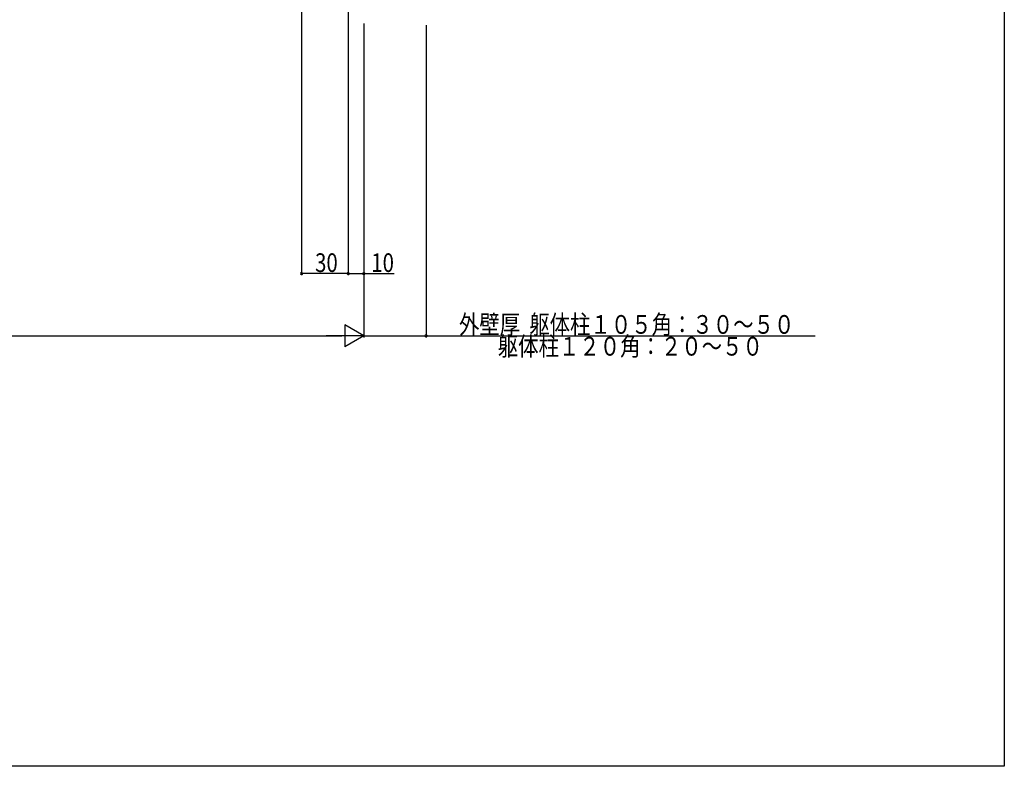
# Model space of a CAD drawing. Extents: x 0 to 1980, y 0 to 3207.
# Drawn here: x 1348 to 1980, y 0 to 479 of the extents above; entities that cross this region are included whole.
import ezdxf

# ---------------------------------------------------------------- set-up
doc = ezdxf.new("R2010")
doc.units = 0
doc.layers.add('YKK_D', color=6, linetype='CONTINUOUS')
doc.layers.add('YKK_ZWAK', color=7, linetype='CONTINUOUS')
doc.styles.get("Standard").update_dxf_attribs({"font": 'txt', "bigfont": 'BIGFONT'})

msp = doc.modelspace()

# ---------------------------------------------------------------- linework, layer by layer
at = {"layer": 'YKK_D'}
for p, q in [((1528.6, 518.2), (1528.6, 315.24)), ((1558.6, 518.01), (1558.6, 315.24)), ((1558.6, 476.67), (1558.6, 315.24)), ((1568.6, 476.67), (1568.6, 315.24)), ((1568.6, 476.67), (1568.6, 275.24)), ((1568.6, 475.67), (1568.6, 275.24)), ((1608.6, 475.67), (1608.6, 275.24)), ((1558.6, 316.24), (1528.6, 316.24)), ((1558.6, 316.24), (1568.6, 316.24)), ((1568.6, 316.24), (1588.08, 316.24)), ((1556.48, 283.24), (1556.48, 269.24)), ((1568.6, 276.24), (1556.48, 283.24)), ((432.6, 276.24), (1554.6, 276.24)), ((1568.6, 276.24), (1544.36, 276.24)), ((1568.6, 276.24), (1556.48, 269.24)), ((1568.6, 276.24), (1608.6, 276.24)), ((1608.6, 276.24), (1858.48, 276.24))]:
    msp.add_line(p, q, dxfattribs=at)
at = {"layer": 'YKK_D', "linetype": 'ByBlock', "const_width": 1.7}
for points in [[(1528.82, 316.24, 1), (1528.39, 316.24, 1)], [(1558.39, 316.24, 1), (1558.82, 316.24, 1)], [(1558.82, 316.24, 1), (1558.39, 316.24, 1)], [(1568.39, 316.24, 1), (1568.82, 316.24, 1)], [(1608.39, 276.24, 1), (1608.82, 276.24, 1)]]:
    msp.add_lwpolyline(points, format="xyb", close=True, dxfattribs=at)
at = {"layer": 'YKK_ZWAK'}
for p, q in [((1980, 3120), (1980, 0)), ((1980, 0), (0, 0))]:
    msp.add_line(p, q, dxfattribs=at)

# ---------------------------------------------------------------- texts
at = {"layer": 'YKK_D', "width": 0.8}
for s, p in [('30', (1537.34, 317.24)), ('10', (1573.44, 317.24)), ('外壁厚  躯体柱１０５角：３０～５０      ', (1629.74, 277.58)), ('躯体柱１２０角：２０～５０', (1654.67, 263.58))]:
    msp.add_text(s, height=12, dxfattribs=at).set_placement(p)

doc.saveas('drawing.dxf')
